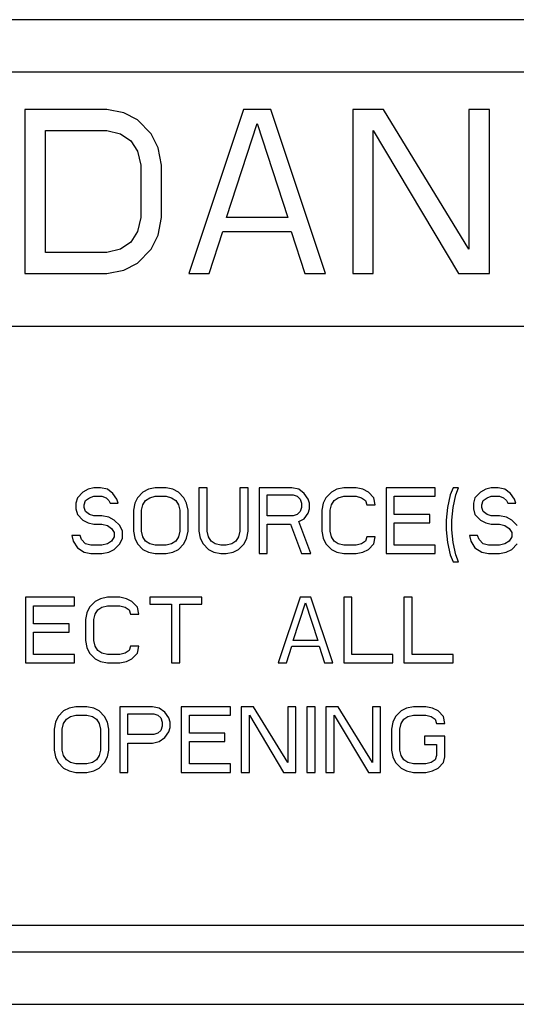
# Model space of a CAD drawing. Units: inches. Extents: x 0 to 34, y 0 to 22.
# Drawn here: x 9.2 to 9.3, y 9 to 9.3 of the extents above; entities that cross this region are included whole.
import ezdxf

# ---------------------------------------------------------------- set-up
doc = ezdxf.new("R2010")
doc.units = ezdxf.units.IN
doc.header["$LTSCALE"] = 1.87
doc.header["$MEASUREMENT"] = 0
doc.layers.get('0').update_dxf_attribs({"linetype": 'CONTINUOUS'})

msp = doc.modelspace()

# ---------------------------------------------------------------- linework, layer by layer
at = {"color": 7, "linetype": 'CONTINUOUS'}
for p, q in [((9.64272, 9.30933), (8.92272, 9.30935)), ((9.64272, 9.29433), (8.92272, 9.29435)), ((9.21116, 9.28372), (9.18772, 9.28372)), ((9.18772, 9.28372), (9.18772, 9.23684)), ((9.21604, 9.28272), (9.21116, 9.28372)), ((9.21995, 9.28072), (9.21604, 9.28272)), ((9.25022, 9.28372), (9.23459, 9.23684)), ((9.25803, 9.28372), (9.25022, 9.28372)), ((9.27366, 9.23684), (9.25803, 9.28372)), ((9.29026, 9.28371), (9.28147, 9.28371)), ((9.28147, 9.28371), (9.28147, 9.23684)), ((9.31467, 9.24382), (9.29026, 9.28371)), ((9.32053, 9.28371), (9.31467, 9.28371)), ((9.31467, 9.28371), (9.31467, 9.24382)), ((9.32053, 9.23684), (9.32053, 9.28371)), ((9.22385, 9.27673), (9.21995, 9.28072)), ((9.24534, 9.2528), (9.25413, 9.27973)), ((9.25413, 9.27973), (9.26292, 9.2528)), ((9.19358, 9.27773), (9.21116, 9.27773)), ((9.19358, 9.24283), (9.19358, 9.27773)), ((9.21116, 9.27773), (9.21506, 9.27673)), ((9.21506, 9.27673), (9.21799, 9.27474)), ((9.22581, 9.27275), (9.22385, 9.27673)), ((9.28733, 9.27773), (9.31174, 9.23684)), ((9.28733, 9.23684), (9.28733, 9.27773)), ((9.21799, 9.27474), (9.21995, 9.27175)), ((9.21995, 9.27175), (9.22092, 9.26776)), ((9.22678, 9.26776), (9.22581, 9.27275)), ((9.22092, 9.26776), (9.22092, 9.2528)), ((9.22678, 9.2528), (9.22678, 9.26776)), ((9.22092, 9.2528), (9.21995, 9.24881)), ((9.22581, 9.24781), (9.22678, 9.2528)), ((9.26292, 9.2528), (9.24534, 9.2528)), ((9.21995, 9.24881), (9.21799, 9.24582)), ((9.24045, 9.23684), (9.24436, 9.24881)), ((9.24436, 9.24881), (9.26389, 9.24881)), ((9.26389, 9.24881), (9.2678, 9.23684)), ((9.21799, 9.24582), (9.21506, 9.24382)), ((9.22385, 9.24382), (9.22581, 9.24781)), ((9.21116, 9.24283), (9.19358, 9.24283)), ((9.21506, 9.24382), (9.21116, 9.24283)), ((9.21995, 9.23983), (9.22385, 9.24382)), ((9.21604, 9.23784), (9.21995, 9.23983)), ((9.18772, 9.23684), (9.21116, 9.23684)), ((9.21116, 9.23684), (9.21604, 9.23784)), ((9.23459, 9.23684), (9.24045, 9.23684)), ((9.2678, 9.23684), (9.27366, 9.23684)), ((9.28147, 9.23684), (9.28733, 9.23684)), ((9.31174, 9.23684), (9.32053, 9.23684)), ((9.04022, 9.22184), (9.63522, 9.22183)), ((9.20584, 9.17519), (9.20428, 9.17439)), ((9.20741, 9.17559), (9.20584, 9.17519)), ((9.20936, 9.17559), (9.20741, 9.17559)), ((9.21131, 9.17519), (9.20936, 9.17559)), ((9.21288, 9.174), (9.21131, 9.17519)), ((9.22303, 9.17519), (9.22147, 9.17439)), ((9.22498, 9.17559), (9.22303, 9.17519)), ((9.22811, 9.17559), (9.22498, 9.17559)), ((9.23006, 9.17519), (9.22811, 9.17559)), ((9.23163, 9.17439), (9.23006, 9.17519)), ((9.23983, 9.17559), (9.23748, 9.17559)), ((9.23748, 9.17559), (9.23748, 9.16322)), ((9.23983, 9.16322), (9.23983, 9.17559)), ((9.25155, 9.17559), (9.2492, 9.17559)), ((9.2492, 9.17559), (9.2492, 9.16322)), ((9.25155, 9.16322), (9.25155, 9.17559)), ((9.26405, 9.17559), (9.25467, 9.17559)), ((9.25467, 9.17559), (9.25467, 9.15684)), ((9.266, 9.17519), (9.26405, 9.17559)), ((9.26756, 9.17399), (9.266, 9.17519)), ((9.27694, 9.17519), (9.27538, 9.17439)), ((9.27889, 9.17559), (9.27694, 9.17519)), ((9.28241, 9.17559), (9.27889, 9.17559)), ((9.28436, 9.17519), (9.28241, 9.17559)), ((9.28592, 9.17439), (9.28436, 9.17519)), ((9.30506, 9.17559), (9.291, 9.17559)), ((9.291, 9.17559), (9.291, 9.15684)), ((9.30506, 9.1732), (9.30506, 9.17559)), ((9.31014, 9.17559), (9.30936, 9.17359)), ((9.3117, 9.17559), (9.31014, 9.17559)), ((9.31092, 9.17359), (9.3117, 9.17559)), ((9.31952, 9.17519), (9.31795, 9.17439)), ((9.32108, 9.17559), (9.31952, 9.17519)), ((9.32303, 9.17559), (9.32108, 9.17559)), ((9.32498, 9.17519), (9.32303, 9.17559)), ((9.32655, 9.17399), (9.32498, 9.17519)), ((9.20272, 9.1728), (9.20233, 9.1712)), ((9.20428, 9.17439), (9.20272, 9.1728)), ((9.20467, 9.1708), (9.20506, 9.172)), ((9.20506, 9.172), (9.20623, 9.1728)), ((9.20623, 9.1728), (9.20741, 9.1732)), ((9.20741, 9.1732), (9.20975, 9.1732)), ((9.20975, 9.1732), (9.21092, 9.1728)), ((9.21092, 9.1728), (9.2117, 9.172)), ((9.2117, 9.172), (9.21209, 9.1712)), ((9.21405, 9.1724), (9.21288, 9.174)), ((9.21444, 9.1712), (9.21405, 9.1724)), ((9.21991, 9.1728), (9.21913, 9.1712)), ((9.22147, 9.17439), (9.21991, 9.1728)), ((9.22147, 9.1708), (9.22225, 9.172)), ((9.22225, 9.172), (9.22342, 9.1728)), ((9.22342, 9.1728), (9.22498, 9.1732)), ((9.22498, 9.1732), (9.22811, 9.1732)), ((9.22811, 9.1732), (9.22967, 9.1728)), ((9.22967, 9.1728), (9.23084, 9.172)), ((9.23084, 9.172), (9.23163, 9.1708)), ((9.23319, 9.1728), (9.23163, 9.17439)), ((9.23397, 9.1712), (9.23319, 9.1728)), ((9.25702, 9.1736), (9.26444, 9.1736)), ((9.25702, 9.16761), (9.25702, 9.1736)), ((9.26444, 9.1736), (9.26561, 9.1732)), ((9.26561, 9.1732), (9.26639, 9.1724)), ((9.26639, 9.1724), (9.26678, 9.1712)), ((9.26873, 9.1724), (9.26756, 9.17399)), ((9.26913, 9.1712), (9.26873, 9.1724)), ((9.27381, 9.1728), (9.27303, 9.1712)), ((9.27538, 9.17439), (9.27381, 9.1728)), ((9.27538, 9.1708), (9.27616, 9.172)), ((9.27616, 9.172), (9.27733, 9.1728)), ((9.27733, 9.1728), (9.27889, 9.1732)), ((9.27889, 9.1732), (9.28241, 9.1732)), ((9.28241, 9.1732), (9.28397, 9.1728)), ((9.28397, 9.1728), (9.28514, 9.172)), ((9.28514, 9.172), (9.28553, 9.1708)), ((9.28748, 9.1728), (9.28592, 9.17439)), ((9.28788, 9.1708), (9.28748, 9.1728)), ((9.29334, 9.1732), (9.30506, 9.1732)), ((9.29334, 9.16801), (9.29334, 9.1732)), ((9.30936, 9.17359), (9.30858, 9.17)), ((9.31014, 9.17), (9.31092, 9.17359)), ((9.31639, 9.1728), (9.316, 9.1712)), ((9.31795, 9.17439), (9.31639, 9.1728)), ((9.31834, 9.1708), (9.31873, 9.172)), ((9.31873, 9.172), (9.31991, 9.1728)), ((9.31991, 9.1728), (9.32108, 9.1732)), ((9.32108, 9.1732), (9.32342, 9.1732)), ((9.32342, 9.1732), (9.32459, 9.1728)), ((9.32459, 9.1728), (9.32538, 9.172)), ((9.32538, 9.172), (9.32577, 9.1712)), ((9.32772, 9.1724), (9.32655, 9.17399)), ((9.32811, 9.1712), (9.32772, 9.1724)), ((9.20233, 9.1712), (9.20233, 9.16961)), ((9.20233, 9.16961), (9.20272, 9.16801)), ((9.20467, 9.17001), (9.20467, 9.1708)), ((9.20506, 9.16881), (9.20467, 9.17001)), ((9.21209, 9.1712), (9.21444, 9.1712)), ((9.21913, 9.1712), (9.21873, 9.16921)), ((9.21873, 9.16921), (9.21873, 9.16322)), ((9.22108, 9.16921), (9.22147, 9.1708)), ((9.22108, 9.16322), (9.22108, 9.16921)), ((9.23163, 9.1708), (9.23202, 9.16921)), ((9.23202, 9.16921), (9.23202, 9.16322)), ((9.23436, 9.16921), (9.23397, 9.1712)), ((9.23436, 9.16322), (9.23436, 9.16921)), ((9.26678, 9.17001), (9.26639, 9.16881)), ((9.26678, 9.1712), (9.26678, 9.17001)), ((9.26873, 9.16841), (9.26913, 9.16961)), ((9.26913, 9.16961), (9.26913, 9.1712)), ((9.27303, 9.1712), (9.27264, 9.16921)), ((9.27264, 9.16921), (9.27264, 9.16322)), ((9.27498, 9.16921), (9.27538, 9.1708)), ((9.27498, 9.16322), (9.27498, 9.16921)), ((9.28553, 9.1708), (9.28788, 9.1708)), ((9.30858, 9.17), (9.30819, 9.16641)), ((9.30975, 9.16641), (9.31014, 9.17)), ((9.316, 9.1712), (9.316, 9.16961)), ((9.316, 9.16961), (9.31639, 9.16801)), ((9.31834, 9.17), (9.31834, 9.1708)), ((9.31873, 9.16881), (9.31834, 9.17)), ((9.32577, 9.1712), (9.32811, 9.1712)), ((9.20272, 9.16801), (9.20428, 9.16642)), ((9.20428, 9.16642), (9.20584, 9.16562)), ((9.20623, 9.16801), (9.20506, 9.16881)), ((9.20741, 9.16761), (9.20623, 9.16801)), ((9.20975, 9.16761), (9.20741, 9.16761)), ((9.2117, 9.16721), (9.20975, 9.16761)), ((9.21327, 9.16642), (9.2117, 9.16721)), ((9.21483, 9.16482), (9.21327, 9.16642)), ((9.26444, 9.16761), (9.25702, 9.16761)), ((9.26561, 9.16801), (9.26444, 9.16761)), ((9.26639, 9.16881), (9.26561, 9.16801)), ((9.266, 9.16602), (9.26756, 9.16681)), ((9.26756, 9.16681), (9.26873, 9.16841)), ((9.3035, 9.16801), (9.29334, 9.16801)), ((9.3035, 9.16562), (9.3035, 9.16801)), ((9.30819, 9.16641), (9.30819, 9.16362)), ((9.30975, 9.16362), (9.30975, 9.16641)), ((9.31639, 9.16801), (9.31795, 9.16641)), ((9.31795, 9.16641), (9.31952, 9.16562)), ((9.31991, 9.16801), (9.31873, 9.16881)), ((9.32108, 9.16761), (9.31991, 9.16801)), ((9.32342, 9.16761), (9.32108, 9.16761)), ((9.32538, 9.16721), (9.32342, 9.16761)), ((9.32694, 9.16641), (9.32538, 9.16721)), ((9.3285, 9.16482), (9.32694, 9.16641)), ((9.20584, 9.16562), (9.20741, 9.16522)), ((9.20741, 9.16522), (9.20975, 9.16522)), ((9.20975, 9.16522), (9.21131, 9.16482)), ((9.21131, 9.16482), (9.21248, 9.16402)), ((9.21248, 9.16402), (9.21327, 9.16283)), ((9.21561, 9.16322), (9.21483, 9.16482)), ((9.25702, 9.16522), (9.26366, 9.16522)), ((9.25702, 9.15684), (9.25702, 9.16522)), ((9.26366, 9.16522), (9.26678, 9.15684)), ((9.26952, 9.15684), (9.266, 9.16602)), ((9.29334, 9.16562), (9.3035, 9.16562)), ((9.29334, 9.15923), (9.29334, 9.16562)), ((9.30819, 9.16362), (9.30858, 9.16003)), ((9.31014, 9.16003), (9.30975, 9.16362)), ((9.31952, 9.16562), (9.32108, 9.16522)), ((9.32108, 9.16522), (9.32342, 9.16522)), ((9.32342, 9.16522), (9.32498, 9.16482)), ((9.32498, 9.16482), (9.32616, 9.16402)), ((9.32616, 9.16402), (9.32694, 9.16282)), ((9.2035, 9.16203), (9.20116, 9.16203)), ((9.20116, 9.16203), (9.20155, 9.16043)), ((9.20389, 9.16083), (9.2035, 9.16203)), ((9.20506, 9.15963), (9.20389, 9.16083)), ((9.21327, 9.16163), (9.21248, 9.16043)), ((9.21327, 9.16283), (9.21327, 9.16163)), ((9.21483, 9.15963), (9.21561, 9.16123)), ((9.21561, 9.16123), (9.21561, 9.16322)), ((9.21873, 9.16322), (9.21912, 9.16123)), ((9.21912, 9.16123), (9.21991, 9.15963)), ((9.22147, 9.16163), (9.22108, 9.16322)), ((9.22225, 9.16043), (9.22147, 9.16163)), ((9.23162, 9.16163), (9.23084, 9.16043)), ((9.23202, 9.16322), (9.23162, 9.16163)), ((9.23319, 9.15963), (9.23397, 9.16123)), ((9.23397, 9.16123), (9.23436, 9.16322)), ((9.23748, 9.16322), (9.23787, 9.16123)), ((9.23787, 9.16123), (9.23866, 9.15963)), ((9.24022, 9.16163), (9.23983, 9.16322)), ((9.241, 9.16043), (9.24022, 9.16163)), ((9.24881, 9.16163), (9.24803, 9.16043)), ((9.2492, 9.16322), (9.24881, 9.16163)), ((9.25037, 9.15963), (9.25116, 9.16123)), ((9.25116, 9.16123), (9.25155, 9.16322)), ((9.27264, 9.16322), (9.27303, 9.16123)), ((9.27303, 9.16123), (9.27381, 9.15963)), ((9.27537, 9.16163), (9.27498, 9.16322)), ((9.27616, 9.16043), (9.27537, 9.16163)), ((9.28553, 9.16163), (9.28514, 9.16043)), ((9.28787, 9.16163), (9.28553, 9.16163)), ((9.28748, 9.15963), (9.28787, 9.16163)), ((9.31717, 9.16203), (9.31483, 9.16203)), ((9.31483, 9.16203), (9.31522, 9.16043)), ((9.31756, 9.16083), (9.31717, 9.16203)), ((9.31873, 9.15963), (9.31756, 9.16083)), ((9.32694, 9.16163), (9.32616, 9.16043)), ((9.32694, 9.16282), (9.32694, 9.16163)), ((9.20155, 9.16043), (9.20272, 9.15844)), ((9.20272, 9.15844), (9.20467, 9.15724)), ((9.20662, 9.15923), (9.20506, 9.15963)), ((9.20975, 9.15923), (9.20662, 9.15923)), ((9.21131, 9.15963), (9.20975, 9.15923)), ((9.21248, 9.16043), (9.21131, 9.15963)), ((9.2117, 9.15724), (9.21327, 9.15804)), ((9.21327, 9.15804), (9.21483, 9.15963)), ((9.21991, 9.15963), (9.22147, 9.15804)), ((9.22147, 9.15804), (9.22303, 9.15724)), ((9.22342, 9.15963), (9.22225, 9.16043)), ((9.22498, 9.15923), (9.22342, 9.15963)), ((9.22811, 9.15923), (9.22498, 9.15923)), ((9.22967, 9.15963), (9.22811, 9.15923)), ((9.23084, 9.16043), (9.22967, 9.15963)), ((9.23006, 9.15724), (9.23162, 9.15804)), ((9.23162, 9.15804), (9.23319, 9.15963)), ((9.23866, 9.15963), (9.24022, 9.15804)), ((9.24022, 9.15804), (9.24178, 9.15724)), ((9.24217, 9.15963), (9.241, 9.16043)), ((9.24373, 9.15923), (9.24217, 9.15963)), ((9.2453, 9.15923), (9.24373, 9.15923)), ((9.24686, 9.15963), (9.2453, 9.15923)), ((9.24803, 9.16043), (9.24686, 9.15963)), ((9.24725, 9.15724), (9.24881, 9.15804)), ((9.24881, 9.15804), (9.25037, 9.15963)), ((9.27381, 9.15963), (9.27537, 9.15804)), ((9.27537, 9.15804), (9.27694, 9.15724)), ((9.27733, 9.15963), (9.27616, 9.16043)), ((9.27889, 9.15923), (9.27733, 9.15963)), ((9.28241, 9.15923), (9.27889, 9.15923)), ((9.28397, 9.15963), (9.28241, 9.15923)), ((9.28514, 9.16043), (9.28397, 9.15963)), ((9.28436, 9.15724), (9.28592, 9.15804)), ((9.28592, 9.15804), (9.28748, 9.15963)), ((9.30506, 9.15923), (9.29334, 9.15923)), ((9.30506, 9.15684), (9.30506, 9.15923)), ((9.30858, 9.16003), (9.30936, 9.15644)), ((9.31092, 9.15644), (9.31014, 9.16003)), ((9.31522, 9.16043), (9.31639, 9.15844)), ((9.31639, 9.15844), (9.31834, 9.15724)), ((9.3203, 9.15923), (9.31873, 9.15963)), ((9.32342, 9.15923), (9.3203, 9.15923)), ((9.32498, 9.15963), (9.32342, 9.15923)), ((9.32616, 9.16043), (9.32498, 9.15963)), ((9.32537, 9.15724), (9.32694, 9.15804)), ((9.32694, 9.15804), (9.3285, 9.15963)), ((9.20467, 9.15724), (9.20662, 9.15684)), ((9.20662, 9.15684), (9.20975, 9.15684)), ((9.20975, 9.15684), (9.2117, 9.15724)), ((9.22303, 9.15724), (9.22498, 9.15684)), ((9.22498, 9.15684), (9.22811, 9.15684)), ((9.22811, 9.15684), (9.23006, 9.15724)), ((9.24178, 9.15724), (9.24373, 9.15684)), ((9.24373, 9.15684), (9.2453, 9.15684)), ((9.2453, 9.15684), (9.24725, 9.15724)), ((9.25467, 9.15684), (9.25702, 9.15684)), ((9.26678, 9.15684), (9.26952, 9.15684)), ((9.27694, 9.15724), (9.27889, 9.15684)), ((9.27889, 9.15684), (9.28241, 9.15684)), ((9.28241, 9.15684), (9.28436, 9.15724)), ((9.291, 9.15684), (9.30506, 9.15684)), ((9.30936, 9.15644), (9.31014, 9.15445)), ((9.3117, 9.15445), (9.31092, 9.15644)), ((9.31834, 9.15724), (9.3203, 9.15684)), ((9.3203, 9.15684), (9.32342, 9.15684)), ((9.32342, 9.15684), (9.32537, 9.15724)), ((9.31014, 9.15445), (9.3117, 9.15445)), ((9.20194, 9.14434), (9.18787, 9.14434)), ((9.18787, 9.14434), (9.18787, 9.12559)), ((9.20194, 9.14195), (9.20194, 9.14434)), ((9.20936, 9.14394), (9.2078, 9.14314)), ((9.21131, 9.14434), (9.20936, 9.14394)), ((9.21483, 9.14434), (9.21131, 9.14434)), ((9.21678, 9.14394), (9.21483, 9.14434)), ((9.21834, 9.14314), (9.21678, 9.14394)), ((9.23827, 9.14434), (9.22342, 9.14434)), ((9.22342, 9.14434), (9.22342, 9.14235)), ((9.23827, 9.14235), (9.23827, 9.14434)), ((9.26639, 9.14434), (9.26014, 9.12559)), ((9.26952, 9.14434), (9.26639, 9.14434)), ((9.27576, 9.12559), (9.26952, 9.14434)), ((9.28123, 9.14434), (9.27889, 9.14434)), ((9.27889, 9.14434), (9.27889, 9.12559)), ((9.28123, 9.12798), (9.28123, 9.14434)), ((9.29842, 9.14434), (9.29608, 9.14434)), ((9.29608, 9.14434), (9.29608, 9.12559)), ((9.29842, 9.12798), (9.29842, 9.14434)), ((9.19022, 9.14195), (9.20194, 9.14195)), ((9.19022, 9.13676), (9.19022, 9.14195)), ((9.20623, 9.14155), (9.20545, 9.13995)), ((9.2078, 9.14314), (9.20623, 9.14155)), ((9.20858, 9.14075), (9.20975, 9.14155)), ((9.20975, 9.14155), (9.21131, 9.14195)), ((9.21131, 9.14195), (9.21483, 9.14195)), ((9.21483, 9.14195), (9.21639, 9.14155)), ((9.21639, 9.14155), (9.21756, 9.14075)), ((9.21991, 9.14155), (9.21834, 9.14314)), ((9.2203, 9.13955), (9.21991, 9.14155)), ((9.22342, 9.14235), (9.22967, 9.14235)), ((9.22967, 9.14235), (9.22967, 9.12559)), ((9.23201, 9.12559), (9.23202, 9.14235)), ((9.23202, 9.14235), (9.23827, 9.14235)), ((9.26444, 9.13197), (9.26795, 9.14274)), ((9.26795, 9.14274), (9.27147, 9.13197)), ((9.20545, 9.13995), (9.20506, 9.13796)), ((9.20741, 9.13796), (9.2078, 9.13955)), ((9.2078, 9.13955), (9.20858, 9.14075)), ((9.21756, 9.14075), (9.21795, 9.13955)), ((9.21795, 9.13955), (9.2203, 9.13955)), ((9.20037, 9.13676), (9.19022, 9.13676)), ((9.20037, 9.13437), (9.20037, 9.13676)), ((9.20506, 9.13796), (9.20506, 9.13197)), ((9.20741, 9.13197), (9.20741, 9.13796)), ((9.19022, 9.13437), (9.20037, 9.13437)), ((9.19022, 9.12799), (9.19022, 9.13437)), ((9.20506, 9.13197), (9.20545, 9.12998)), ((9.20545, 9.12998), (9.20623, 9.12838)), ((9.2078, 9.13038), (9.20741, 9.13197)), ((9.20858, 9.12918), (9.2078, 9.13038)), ((9.21795, 9.13038), (9.21756, 9.12918)), ((9.2203, 9.13038), (9.21795, 9.13038)), ((9.21991, 9.12838), (9.2203, 9.13038)), ((9.26248, 9.12559), (9.26405, 9.13038)), ((9.26405, 9.13038), (9.27186, 9.13038)), ((9.27147, 9.13197), (9.26444, 9.13197)), ((9.27186, 9.13038), (9.27342, 9.12559)), ((9.20194, 9.12798), (9.19022, 9.12799)), ((9.20194, 9.12559), (9.20194, 9.12798)), ((9.20623, 9.12838), (9.2078, 9.12679)), ((9.20975, 9.12838), (9.20858, 9.12918)), ((9.21131, 9.12798), (9.20975, 9.12838)), ((9.21483, 9.12798), (9.21131, 9.12798)), ((9.21639, 9.12838), (9.21483, 9.12798)), ((9.21756, 9.12918), (9.21639, 9.12838)), ((9.21834, 9.12679), (9.21991, 9.12838)), ((9.29295, 9.12798), (9.28123, 9.12798)), ((9.29295, 9.12559), (9.29295, 9.12798)), ((9.31014, 9.12798), (9.29842, 9.12798)), ((9.31014, 9.12559), (9.31014, 9.12798)), ((9.18787, 9.12559), (9.20194, 9.12559)), ((9.2078, 9.12679), (9.20936, 9.12599)), ((9.20936, 9.12599), (9.21131, 9.12559)), ((9.21131, 9.12559), (9.21483, 9.12559)), ((9.21483, 9.12559), (9.21678, 9.12599)), ((9.21678, 9.12599), (9.21834, 9.12679)), ((9.22967, 9.12559), (9.23201, 9.12559)), ((9.26014, 9.12559), (9.26248, 9.12559)), ((9.27342, 9.12559), (9.27576, 9.12559)), ((9.27889, 9.12559), (9.29295, 9.12559)), ((9.29608, 9.12559), (9.31014, 9.12559)), ((9.20233, 9.11309), (9.20037, 9.11269)), ((9.20545, 9.11309), (9.20233, 9.11309)), ((9.20741, 9.11269), (9.20545, 9.11309)), ((9.2242, 9.11309), (9.21483, 9.11309)), ((9.21483, 9.11309), (9.21483, 9.09434)), ((9.22616, 9.11269), (9.2242, 9.11309)), ((9.24647, 9.11309), (9.23241, 9.11309)), ((9.23241, 9.11309), (9.23241, 9.09434)), ((9.24647, 9.1107), (9.24647, 9.11309)), ((9.25311, 9.11309), (9.24959, 9.11309)), ((9.24959, 9.11309), (9.24959, 9.09434)), ((9.26287, 9.09713), (9.25311, 9.11309)), ((9.26522, 9.11309), (9.26287, 9.11309)), ((9.26287, 9.11309), (9.26287, 9.09713)), ((9.26522, 9.09434), (9.26522, 9.11309)), ((9.27069, 9.11309), (9.26834, 9.11309)), ((9.26834, 9.11309), (9.26834, 9.09434)), ((9.27069, 9.09434), (9.27069, 9.11309)), ((9.27733, 9.11309), (9.27381, 9.11309)), ((9.27381, 9.11309), (9.27381, 9.09434)), ((9.28709, 9.09713), (9.27733, 9.11309)), ((9.28944, 9.11309), (9.28709, 9.11309)), ((9.28709, 9.11309), (9.28709, 9.09713)), ((9.28944, 9.09434), (9.28944, 9.11309)), ((9.29881, 9.11309), (9.29686, 9.11269)), ((9.30233, 9.11309), (9.29881, 9.11309)), ((9.30428, 9.11269), (9.30233, 9.11309)), ((9.19725, 9.1103), (9.19647, 9.1087)), ((9.19881, 9.11189), (9.19725, 9.1103)), ((9.20037, 9.11269), (9.19881, 9.11189)), ((9.19959, 9.1095), (9.20076, 9.1103)), ((9.20076, 9.1103), (9.20233, 9.1107)), ((9.20233, 9.1107), (9.20545, 9.1107)), ((9.20545, 9.1107), (9.20701, 9.1103)), ((9.20701, 9.1103), (9.20819, 9.1095)), ((9.20897, 9.11189), (9.20741, 9.11269)), ((9.21053, 9.1103), (9.20897, 9.11189)), ((9.21131, 9.1087), (9.21053, 9.1103)), ((9.21717, 9.1111), (9.22459, 9.1111)), ((9.21717, 9.10511), (9.21717, 9.1111)), ((9.22459, 9.1111), (9.22576, 9.1107)), ((9.22576, 9.1107), (9.22655, 9.1099)), ((9.22772, 9.1115), (9.22616, 9.11269)), ((9.22889, 9.1099), (9.22772, 9.1115)), ((9.23475, 9.1107), (9.24647, 9.1107)), ((9.23475, 9.10551), (9.23475, 9.1107)), ((9.25194, 9.1107), (9.2617, 9.09434)), ((9.25194, 9.09434), (9.25194, 9.1107)), ((9.27616, 9.1107), (9.28592, 9.09434)), ((9.27616, 9.09434), (9.27616, 9.1107)), ((9.29373, 9.1103), (9.29295, 9.1087)), ((9.2953, 9.11189), (9.29373, 9.1103)), ((9.29686, 9.11269), (9.2953, 9.11189)), ((9.29608, 9.1095), (9.29725, 9.1103)), ((9.29725, 9.1103), (9.29881, 9.1107)), ((9.29881, 9.1107), (9.30233, 9.1107)), ((9.30233, 9.1107), (9.30389, 9.1103)), ((9.30389, 9.1103), (9.30506, 9.1095)), ((9.30584, 9.11189), (9.30428, 9.11269)), ((9.30741, 9.1103), (9.30584, 9.11189)), ((9.3078, 9.1083), (9.30741, 9.1103)), ((9.19647, 9.1087), (9.19608, 9.10671)), ((9.19842, 9.10671), (9.19881, 9.1083)), ((9.19881, 9.1083), (9.19959, 9.1095)), ((9.20819, 9.1095), (9.20897, 9.1083)), ((9.20897, 9.1083), (9.20936, 9.10671)), ((9.2117, 9.10671), (9.21131, 9.1087)), ((9.22655, 9.1099), (9.22694, 9.1087)), ((9.22694, 9.10751), (9.22655, 9.10631)), ((9.22694, 9.1087), (9.22694, 9.10751)), ((9.22928, 9.1087), (9.22889, 9.1099)), ((9.22928, 9.10711), (9.22928, 9.1087)), ((9.29295, 9.1087), (9.29256, 9.10671)), ((9.29491, 9.10671), (9.2953, 9.1083)), ((9.2953, 9.1083), (9.29608, 9.1095)), ((9.30506, 9.1095), (9.30545, 9.1083)), ((9.30545, 9.1083), (9.3078, 9.1083)), ((9.19608, 9.10671), (9.19608, 9.10072)), ((9.19842, 9.10072), (9.19842, 9.10671)), ((9.20936, 9.10671), (9.20936, 9.10072)), ((9.2117, 9.10072), (9.2117, 9.10671)), ((9.22459, 9.10511), (9.21717, 9.10511)), ((9.22576, 9.10551), (9.22459, 9.10511)), ((9.22655, 9.10631), (9.22576, 9.10551)), ((9.22772, 9.10431), (9.22889, 9.10591)), ((9.22889, 9.10591), (9.22928, 9.10711)), ((9.24491, 9.10551), (9.23475, 9.10551)), ((9.24491, 9.10312), (9.24491, 9.10551)), ((9.29256, 9.10671), (9.29256, 9.10072)), ((9.29491, 9.10072), (9.29491, 9.10671)), ((9.3078, 9.10471), (9.30194, 9.10471)), ((9.30194, 9.10471), (9.30194, 9.10232)), ((9.3078, 9.09873), (9.3078, 9.10471)), ((9.21717, 9.10272), (9.2242, 9.10272)), ((9.21717, 9.09434), (9.21717, 9.10272)), ((9.2242, 9.10272), (9.22616, 9.10312)), ((9.22616, 9.10312), (9.22772, 9.10431)), ((9.23475, 9.10312), (9.24491, 9.10312)), ((9.23475, 9.09673), (9.23475, 9.10312)), ((9.30194, 9.10232), (9.30545, 9.10232)), ((9.30545, 9.10232), (9.30545, 9.09913)), ((9.19608, 9.10072), (9.19647, 9.09873)), ((9.19881, 9.09913), (9.19842, 9.10072)), ((9.19959, 9.09793), (9.19881, 9.09913)), ((9.20897, 9.09913), (9.20819, 9.09793)), ((9.20936, 9.10072), (9.20897, 9.09913)), ((9.21131, 9.09873), (9.2117, 9.10072)), ((9.29256, 9.10072), (9.29295, 9.09873)), ((9.2953, 9.09913), (9.29491, 9.10072)), ((9.29608, 9.09793), (9.2953, 9.09913)), ((9.30545, 9.09913), (9.30506, 9.09793)), ((9.19647, 9.09873), (9.19725, 9.09713)), ((9.19725, 9.09713), (9.19881, 9.09554)), ((9.20076, 9.09713), (9.19959, 9.09793)), ((9.20233, 9.09673), (9.20076, 9.09713)), ((9.20545, 9.09673), (9.20233, 9.09673)), ((9.20701, 9.09713), (9.20545, 9.09673)), ((9.20819, 9.09793), (9.20701, 9.09713)), ((9.20897, 9.09554), (9.21053, 9.09713)), ((9.21053, 9.09713), (9.21131, 9.09873)), ((9.24647, 9.09673), (9.23475, 9.09673)), ((9.24647, 9.09434), (9.24647, 9.09673)), ((9.29295, 9.09873), (9.29373, 9.09713)), ((9.29373, 9.09713), (9.2953, 9.09554)), ((9.29725, 9.09713), (9.29608, 9.09793)), ((9.29881, 9.09673), (9.29725, 9.09713)), ((9.30233, 9.09673), (9.29881, 9.09673)), ((9.30389, 9.09713), (9.30233, 9.09673)), ((9.30506, 9.09793), (9.30389, 9.09713)), ((9.30584, 9.09554), (9.30741, 9.09713)), ((9.30741, 9.09713), (9.3078, 9.09873)), ((9.19881, 9.09554), (9.20037, 9.09474)), ((9.20037, 9.09474), (9.20233, 9.09434)), ((9.20233, 9.09434), (9.20545, 9.09434)), ((9.20545, 9.09434), (9.20741, 9.09474)), ((9.20741, 9.09474), (9.20897, 9.09554)), ((9.21483, 9.09434), (9.21717, 9.09434)), ((9.23241, 9.09434), (9.24647, 9.09434)), ((9.24959, 9.09434), (9.25194, 9.09434)), ((9.2617, 9.09434), (9.26522, 9.09434)), ((9.26834, 9.09434), (9.27069, 9.09434)), ((9.27381, 9.09434), (9.27616, 9.09434)), ((9.28592, 9.09434), (9.28944, 9.09434)), ((9.2953, 9.09554), (9.29686, 9.09474)), ((9.29686, 9.09474), (9.29881, 9.09434)), ((9.29881, 9.09434), (9.30233, 9.09434)), ((9.30233, 9.09434), (9.30428, 9.09474)), ((9.30428, 9.09474), (9.30584, 9.09554)), ((9.63522, 9.05058), (9.04022, 9.05059)), ((8.92272, 9.0431), (9.64272, 9.04308)), ((8.92272, 9.0281), (9.64272, 9.02808))]:
    msp.add_line(p, q, dxfattribs=at)

doc.saveas('drawing.dxf')
